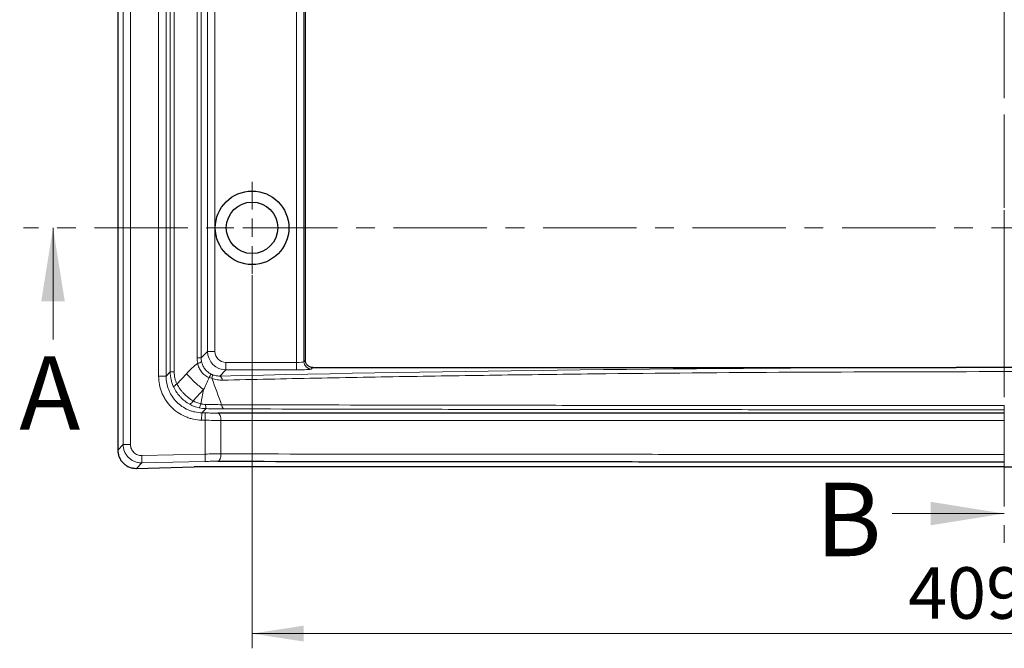
# Model space of a CAD drawing. Units: millimetres. Extents: x 0 to 420, y 0 to 297.
# Drawn here: x 54 to 121, y 124 to 167 of the extents above; entities that cross this region are included whole.
import ezdxf

# ---------------------------------------------------------------- set-up
doc = ezdxf.new("R2010")
doc.units = ezdxf.units.MM
doc.linetypes.add('CENTER', pattern=[10.16, 6.35, -1.27, 1.27, -1.27])
doc.linetypes.add('CENTERX2', pattern=[20.32, 12.7, -2.54, 2.54, -2.54])
doc.styles.add('SLDTEXTSTYLE0', font='TXT', dxfattribs={"width": 0.605})
doc.dimstyles.new('SLDDIMSTYLE0', dxfattribs={"dimtxt": 3.5, "dimasz": 3.5, "dimexe": 0, "dimexo": 0.0625, "dimgap": 0.875, "dimtad": 1, "dimlfac": 4, "dimrnd": 1e-09, "dimzin": 12, "dimdsep": 46, "dimtxsty": 'SLDTEXTSTYLE0', "dimsah": 1, "dimcen": 0.09, "dimadec": 0, "dimazin": 3, "dimtol": 1, "dimtp": 1, "dimtm": 1, "dimtfac": 1, "dimtdec": 0, "dimtofl": 0, "dimtmove": 0, "dimatfit": 3, "dimfxl": 1, "dimfrac": 2, "dimtolj": 1, "dimarcsym": 0})

# ---------------------------------------------------------------- blocks, each defined once
blk = doc.blocks.new('_D_1')
at = {"color": 7, "linetype": 'Continuous', "lineweight": 0}
for p, q in [((70.06, 149.335), (70.06, 123.969)), ((172.31, 149.335), (172.31, 123.969)), ((70.06, 124.969), (172.31, 124.969))]:
    blk.add_line(p, q, dxfattribs=at)
at = {"color": 7, "linetype": 'Continuous', "lineweight": 18}
for points in [[(70.06, 124.969), (73.56, 124.431), (73.56, 125.507)], [(172.31, 124.969), (168.81, 125.507), (168.81, 124.431)]]:
    blk.add_solid(points, dxfattribs=at)
at = {"color": 7, "linetype": 'Continuous', "lineweight": 18, "attachment_point": 1, "style": 'SLDTEXTSTYLE0'}
for s, insert, char_height in [('409', (114.647, 129.481), 3.5), ('±1', (124.004, 128.431), 2.45)]:
    blk.add_mtext(s, dxfattribs=dict(at, insert=insert, char_height=char_height))
blk = doc.blocks.new('SW_CENTERMARKSYMBOL_3')
at = {"color": 0, "linetype": 'Continuous', "lineweight": 18}
for p, q in [((0, 1.25), (0, 3.125)), ((-1.25, 0), (-3.125, 0)), ((0, 0), (-0.625, 0)), ((0, 0), (0, 0.625)), ((0, 0), (0, -0.625)), ((0, 0), (0.625, 0)), ((1.25, 0), (3.125, 0)), ((0, -1.25), (0, -3.125))]:
    blk.add_line(p, q, dxfattribs=at)

msp = doc.modelspace()

# ---------------------------------------------------------------- linework, layer by layer
at = {"color": 7, "linetype": 'CENTER', "lineweight": 18}
for p, q in [((121.1744, 282.1912), (121.1744, 131.1306)), ((187.6243, 152.5603), (54.5314, 152.5603))]:
    msp.add_line(p, q, dxfattribs=at)
at = {"color": 7, "linetype": 'CENTERX2', "lineweight": 18}
msp.add_line((121.1851, 275.6692), (121.1851, 135.4511), dxfattribs=at)
at = {"color": 7, "linetype": 'Continuous', "lineweight": 25}
for p, q in [((60.9351, 273.6692), (60.9351, 137.4511)), ((73.6851, 143.5598), (73.6851, 267.5606)), ((74.1853, 143.0602), (117.9193, 143.0602)), ((62.2133, 136.2032), (66.1333, 136.2972))]:
    msp.add_line(p, q, dxfattribs=at)
at = {"color": 8, "linetype": 'Continuous', "lineweight": 18}
for p, q in [((61.2968, 137.8216), (61.2968, 273.2988)), ((64.2099, 268.6446), (64.2099, 142.4758)), ((64.5002, 142.7588), (64.5002, 268.3616)), ((64.7682, 268.3616), (64.7682, 142.7588)), ((73.0796, 143.4036), (73.0796, 267.7167)), ((66.3288, 143.7142), (66.3288, 267.4062)), ((66.5969, 267.4062), (66.5969, 143.7142)), ((73.5789, 267.6671), (73.5789, 143.4533)), ((67.0353, 144.1526), (67.0353, 266.9678)), ((67.5346, 266.9678), (67.5346, 144.1526)), ((61.7961, 230.7363), (61.7961, 137.8216)), ((63.7106, 142.4758), (63.7106, 230.3403)), ((67.0353, 144.1526), (66.5969, 143.7142)), ((67.0353, 144.1526), (67.5346, 144.1526)), ((66.3288, 143.7142), (66.5969, 143.7142)), ((73.0796, 143.4036), (68.2836, 143.4036)), ((68.2836, 142.9043), (68.2836, 143.4036)), ((73.0796, 142.9043), (73.0796, 143.4036)), ((73.6851, 143.5595), (73.5789, 143.4533)), ((64.5002, 142.7588), (64.2099, 142.4758)), ((64.5002, 142.7588), (64.7682, 142.7588)), ((65.6081, 142.6417), (64.9546, 141.9316)), ((67.8619, 142.4827), (68.2836, 142.9043)), ((68.2836, 142.9043), (73.0796, 142.9043)), ((74.0782, 142.954), (74.1844, 143.0602)), ((63.7106, 142.4758), (64.2099, 142.4758)), ((66.0549, 140.7885), (66.7645, 141.5597)), ((66.631, 139.4808), (66.6436, 139.98)), ((66.6436, 139.98), (66.9338, 140.263)), ((66.8809, 139.974), (66.6436, 139.98)), ((66.8683, 139.4748), (66.8809, 139.974)), ((121.1851, 140.1885), (121.1851, 140.4714)), ((121.1851, 140.1885), (121.1851, 139.96)), ((121.1851, 139.4607), (121.1851, 139.96)), ((66.631, 139.4808), (66.8683, 139.4748)), ((66.8683, 139.4748), (66.8683, 137.176)), ((67.9414, 137.1862), (67.9414, 139.4634)), ((61.2968, 137.8216), (60.9351, 137.4511)), ((61.2968, 137.8216), (61.7961, 137.8216)), ((62.2133, 136.2032), (62.575, 136.5736)), ((66.8683, 137.176), (62.563, 137.0728)), ((62.575, 136.5736), (62.563, 137.0728)), ((66.8802, 136.6769), (66.8683, 137.176)), ((121.1851, 136.6522), (121.1851, 137.1515)), ((121.1851, 136.3102), (121.1851, 136.6522))]:
    msp.add_line(p, q, dxfattribs=at)
at = {"color": 7, "linetype": 'Continuous', "lineweight": 18}
for p, q in [((56.5314, 144.9603), (56.5314, 152.5603)), ((113.5744, 133.1306), (121.1744, 133.1306))]:
    msp.add_line(p, q, dxfattribs=at)
at = {"color": 8, "linetype": 'Continuous', "lineweight": 18, "flags": 128}
for points in [[(67.9414, 139.4634), (67.9376, 139.5574), (67.9263, 139.648), (67.9078, 139.7321), (67.8829, 139.8065), (67.8524, 139.8688), (67.8175, 139.9166), (67.7793, 139.9482), (67.7393, 139.9625)], [(67.7385, 136.687), (67.7786, 136.7013), (67.8168, 136.7329), (67.8518, 136.7807), (67.8824, 136.8429), (67.9074, 136.9174), (67.926, 137.0015), (67.9375, 137.0922), (67.9414, 137.1862)], [(62.575, 136.5736), (63.5747, 136.5976), (66.8802, 136.6769)]]:
    msp.add_lwpolyline(points, dxfattribs=at)
at = {"color": 7, "linetype": 'Continuous', "lineweight": 25}
for radius in [2.5, 1.75]:
    msp.add_circle((70.0601, 152.5602), radius, dxfattribs=at)
at = {"color": 8, "linetype": 'Continuous', "lineweight": 18}
for centre, radius, start, end in [((66.2636, 143.9756), 0.6351, 279.513521, 304.716568), ((74.0798, 143.4549), 0.5009, 180.183596, 269.816404), ((69.9307, 140.9543), 3.1333, 148.080609, 152.983154), ((65.1104, 141.542), 0.4196, 111.796316, 154.297611), ((67.7102, 142.1931), 0.3269, 1.16233, 62.341755), ((65.656, 140.9748), 0.4402, 291.67627, 334.969258), ((67.7403, 140.4936), 0.8388, 176.075711, 195.962368)]:
    msp.add_arc(centre, radius, start, end, dxfattribs=at)
for centre, major_axis, ratio, start_param, end_param in [((68.2856, 144.1547), (0.8844, 0.8844), 0.9994487, 2.357564, 3.9256213), ((68.2856, 144.1547), (-0.5318, -0.5318), 0.9972647, 5.4991567, 7.0672139), ((68.1305, 143.7683), (1.6536, 0.7454), 0.9596727, 2.7333218, 2.9438064), ((67.8992, 143.7683), (1.194, 0.5511), 0.9436045, 2.729824, 2.9403086), ((73.0796, 143.4561), (0.5, 0), 0.1048156, 4.712389, 6.2308254), ((121.1851, 136.0309), (134.1245, 0), 0.0524244, 1.5951479, 1.9796575), ((73.0796, 142.9567), (1, 0), 0.0524078, 4.712389, 6.2308254)]:
    msp.add_ellipse(centre, major_axis=major_axis, ratio=ratio, start_param=start_param, end_param=end_param, dxfattribs=at)
at = {"color": 7, "linetype": 'Continuous', "lineweight": 25}
for centre, major_axis, ratio, start_param, end_param in [((73.9355, 143.4769), (-0.0535, 0.5062), 0.4830896, 1.355472, 1.3560812), ((73.8107, 143.4353), (0.6149, -0.2758), 0.4136114, 5.5364159, 5.538239)]:
    msp.add_ellipse(centre, major_axis=major_axis, ratio=ratio, start_param=start_param, end_param=end_param, dxfattribs=at)
at = {"color": 8, "linetype": 'Continuous', "lineweight": 18}
for points, knots in [([(66.3686, 143.3493), (66.2299, 143.2497), (66.0993, 143.1357), (65.8478, 142.8965), (65.7267, 142.7706), (65.6081, 142.6417)], [0, 0, 0, 0, 0.5, 0.5, 1, 1, 1, 1]), ([(66.3686, 143.3493), (66.3865, 143.2418), (66.4162, 143.1385), (66.5002, 142.9406), (66.5554, 142.8448), (66.6543, 142.7163), (66.69, 142.6757), (66.767, 142.5993), (66.8086, 142.5633), (66.8964, 142.4978), (66.9423, 142.4684), (67.0377, 142.4171), (67.0873, 142.3949), (67.1394, 142.3776)], [0, 0, 0, 0, 0.25, 0.25, 0.5, 0.5, 0.625, 0.625, 0.75, 0.75, 0.875, 0.875, 1, 1, 1, 1]), ([(67.2712, 142.6109), (67.1897, 142.6536), (67.1134, 142.7051), (66.9728, 142.8241), (66.9101, 142.8902), (66.7994, 143.035), (66.7512, 143.1144), (66.6745, 143.2788), (66.6452, 143.3643), (66.6253, 143.4536)], [0, 0, 0, 0, 0.25, 0.25, 0.5, 0.5, 0.75, 0.75, 1, 1, 1, 1]), ([(64.5002, 142.7588), (64.5003, 142.5783), (64.5201, 142.4014), (64.5785, 142.1413), (64.6029, 142.0551), (64.6609, 141.8865), (64.6944, 141.8042), (64.7324, 141.724)], [0, 0, 0, 0, 0.5, 0.5, 0.75, 0.75, 1, 1, 1, 1]), ([(64.9546, 141.9316), (64.9243, 141.9954), (64.8974, 142.0608), (64.8507, 142.1954), (64.8311, 142.2643), (64.7842, 142.4723), (64.7682, 142.614), (64.7682, 142.7588)], [0, 0, 0, 0, 0.25, 0.25, 0.5, 0.5, 1, 1, 1, 1]), ([(66.7645, 141.5597), (66.5578, 141.7143), (66.351, 141.8878), (65.9588, 142.2548), (65.7734, 142.4483), (65.6081, 142.6417)], [0, 0, 0, 0, 0.5, 0.5, 1, 1, 1, 1]), ([(67.3496, 142.5743), (67.361, 142.5636), (67.3649, 142.536), (67.3571, 142.4528), (67.3454, 142.3972), (67.3272, 142.3336)], [0, 0, 0, 0, 0.5, 0.5, 1, 1, 1, 1]), ([(67.8619, 142.4827), (67.7795, 142.48), (67.6957, 142.4851), (67.5243, 142.5141), (67.436, 142.5385), (67.3497, 142.5742)], [0, 0, 0, 0, 0.5, 0.5, 1, 1, 1, 1]), ([(68.037, 142.1998), (69.0855, 142.2236), (70.1397, 142.2468), (72.2591, 142.2918), (73.3245, 142.3135), (76.5334, 142.3766), (80.8479, 142.4548), (85.2343, 142.5214), (88.5511, 142.5669), (89.6599, 142.5813), (91.88, 142.6086), (92.9919, 142.6214), (98.5605, 142.682), (103.0447, 142.7184), (112.0711, 142.767), (116.6132, 142.7793), (122.328, 142.7793), (123.4709, 142.7786), (125.7558, 142.7755), (126.8982, 142.7732), (130.32, 142.7639), (134.871, 142.7455), (139.3992, 142.7148), (142.7868, 142.6872), (143.9132, 142.6772), (146.1566, 142.6558), (147.2742, 142.6444), (152.8418, 142.5835), (157.2308, 142.5231), (165.8795, 142.379), (170.1394, 142.2953), (174.3332, 142.1998)], [0, 0, 0, 0, 0.03125, 0.03125, 0.0625, 0.0625, 0.125, 0.1875, 0.1875, 0.21875, 0.21875, 0.25, 0.25, 0.375, 0.375, 0.5, 0.5, 0.53125, 0.53125, 0.5625, 0.5625, 0.625, 0.6875, 0.6875, 0.71875, 0.71875, 0.75, 0.75, 0.875, 0.875, 1, 1, 1, 1]), ([(63.7106, 142.4758), (63.7106, 142.2811), (63.7294, 142.0883), (63.8044, 141.7064), (63.8597, 141.522), (63.9684, 141.2554), (64.0089, 141.1681), (64.0987, 140.997), (64.1482, 140.9128), (64.3072, 140.6703), (64.4275, 140.5207), (64.6962, 140.2453), (64.8462, 140.1188), (65.1629, 139.9003), (65.3306, 139.807), (65.5964, 139.6911), (65.6878, 139.6565), (65.8716, 139.5967), (65.9644, 139.5715), (66.2455, 139.5093), (66.4364, 139.4857), (66.631, 139.4808)], [0, 0, 0, 0, 0.125, 0.125, 0.25, 0.25, 0.3125, 0.3125, 0.375, 0.375, 0.5, 0.5, 0.625, 0.625, 0.75, 0.75, 0.8125, 0.8125, 0.875, 0.875, 1, 1, 1, 1]), ([(66.6436, 139.98), (66.4814, 139.984), (66.3223, 140.0035), (66.088, 140.0553), (66.0106, 140.0763), (65.8573, 140.126), (65.7812, 140.1548), (65.5596, 140.2513), (65.4198, 140.329), (65.1558, 140.5111), (65.0307, 140.6165), (64.8068, 140.846), (64.7065, 140.9707), (64.574, 141.1729), (64.5328, 141.2431), (64.458, 141.3857), (64.4242, 141.4585), (64.3338, 141.6807), (64.2877, 141.8345), (64.2254, 142.1528), (64.2099, 142.3135), (64.2099, 142.4758)], [0, 0, 0, 0, 0.125, 0.125, 0.1875, 0.1875, 0.25, 0.25, 0.375, 0.375, 0.5, 0.5, 0.625, 0.625, 0.6875, 0.6875, 0.75, 0.75, 0.875, 0.875, 1, 1, 1, 1]), ([(66.0549, 140.7885), (65.9412, 140.8561), (65.8304, 140.9324), (65.6208, 141.0986), (65.5213, 141.1887), (65.3803, 141.335), (65.3346, 141.3857), (65.2477, 141.489), (65.2063, 141.5418), (65.0881, 141.7033), (65.0173, 141.8152), (64.9546, 141.9316)], [0, 0, 0, 0, 0.25, 0.25, 0.5, 0.5, 0.625, 0.625, 0.75, 0.75, 1, 1, 1, 1]), ([(66.7653, 141.5606), (66.8353, 141.6954), (66.9023, 141.831), (66.9962, 142.0355), (67.0264, 142.104), (67.0842, 142.241), (67.1116, 142.3098), (67.1394, 142.3776)], [0, 0, 0, 0, 0.5, 0.5, 0.75, 0.75, 1, 1, 1, 1]), ([(67.327, 142.3336), (67.4433, 142.2845), (67.5635, 142.2494), (67.8012, 142.2059), (67.9194, 142.1971), (68.037, 142.1998)], [0, 0, 0, 0, 0.5, 0.5, 1, 1, 1, 1]), ([(64.7324, 141.724), (64.7897, 141.6029), (64.8561, 141.4869), (64.9692, 141.3207), (65.0091, 141.2666), (65.0937, 141.1611), (65.1385, 141.1094), (65.2776, 140.9611), (65.377, 140.8705), (65.5886, 140.7055), (65.7016, 140.6307), (65.8186, 140.5657)], [0, 0, 0, 0, 0.25, 0.25, 0.375, 0.375, 0.5, 0.5, 0.75, 0.75, 1, 1, 1, 1]), ([(66.5741, 140.5904), (66.5526, 140.5122), (66.5311, 140.4446), (66.4942, 140.3497), (66.4788, 140.3224), (66.4686, 140.3191)], [0, 0, 0, 0, 0.5, 0.5, 1, 1, 1, 1]), ([(66.9035, 140.551), (66.8478, 140.5517), (66.7925, 140.5553), (66.7102, 140.5651), (66.6828, 140.5692), (66.6283, 140.5787), (66.6008, 140.5842), (66.5741, 140.5904)], [0, 0, 0, 0, 0.5, 0.5, 0.75, 0.75, 1, 1, 1, 1]), ([(67.9876, 140.531), (67.8151, 140.5353), (67.6371, 140.5392), (67.2737, 140.5459), (67.0898, 140.5488), (66.9035, 140.551)], [0, 0, 0, 0, 0.5, 0.5, 1, 1, 1, 1]), ([(121.1851, 140.4714), (120.045, 140.4714), (118.9049, 140.4715), (116.6275, 140.4718), (115.4899, 140.472), (112.0802, 140.4729), (109.8112, 140.4737), (106.4141, 140.4755), (105.2827, 140.4761), (103.0222, 140.4776), (101.8924, 140.4784), (98.5129, 140.481), (96.2714, 140.483), (91.8117, 140.4877), (89.5935, 140.4904), (86.2834, 140.495), (85.1824, 140.4966), (82.989, 140.5), (81.897, 140.5018), (76.4603, 140.5112), (72.1859, 140.5202), (67.9867, 140.531)], [0, 0, 0, 0, 0.0625, 0.0625, 0.125, 0.125, 0.25, 0.25, 0.3125, 0.3125, 0.375, 0.375, 0.5, 0.5, 0.625, 0.625, 0.6875, 0.6875, 0.75, 0.75, 1, 1, 1, 1]), ([(68.1515, 140.2482), (68.1169, 140.2533), (68.083, 140.2826), (68.0257, 140.3815), (68.0024, 140.451), (67.9876, 140.531)], [0, 0, 0, 0, 0.5, 0.5, 1, 1, 1, 1]), ([(67.7393, 139.9625), (67.6047, 139.9626), (67.4656, 139.9635), (67.1787, 139.9674), (67.0299, 139.9702), (66.8809, 139.974)], [0, 0, 0, 0, 0.5, 0.5, 1, 1, 1, 1]), ([(66.9338, 140.263), (67.1434, 140.2586), (67.3502, 140.2552), (67.7586, 140.2502), (67.9578, 140.2487), (68.1515, 140.2482)], [0, 0, 0, 0, 0.5, 0.5, 1, 1, 1, 1]), ([(68.1515, 140.2482), (72.3383, 140.2373), (76.5999, 140.2284), (82.0203, 140.219), (83.109, 140.2172), (85.2959, 140.2138), (86.3936, 140.2121), (89.6937, 140.2075), (91.9053, 140.2048), (96.3516, 140.2001), (98.5863, 140.198), (101.9557, 140.1954), (103.0821, 140.1946), (105.3357, 140.1932), (106.4635, 140.1925), (112.1074, 140.1896), (116.6383, 140.1885), (121.1851, 140.1885)], [0, 0, 0, 0, 0.25, 0.25, 0.3125, 0.3125, 0.375, 0.375, 0.5, 0.5, 0.625, 0.625, 0.6875, 0.6875, 0.75, 0.75, 1, 1, 1, 1]), ([(66.8683, 139.4748), (67.0545, 139.4711), (67.2407, 139.4682), (67.5993, 139.4644), (67.7732, 139.4634), (67.9414, 139.4634)], [0, 0, 0, 0, 0.5, 0.5, 1, 1, 1, 1]), ([(67.9414, 139.4634), (72.091, 139.4629), (76.3334, 139.4625), (81.7518, 139.4621), (82.8412, 139.462), (85.0318, 139.4619), (86.1318, 139.4618), (89.4414, 139.4616), (91.6622, 139.4614), (96.1327, 139.4612), (98.3824, 139.4611), (101.7787, 139.461), (102.9143, 139.461), (105.1864, 139.461), (106.3237, 139.4609), (112.0165, 139.4608), (116.5907, 139.4607), (121.1851, 139.4607)], [0, 0, 0, 0, 0.25, 0.25, 0.3125, 0.3125, 0.375, 0.375, 0.5, 0.5, 0.625, 0.625, 0.6875, 0.6875, 0.75, 0.75, 1, 1, 1, 1]), ([(61.2968, 137.8216), (61.2969, 137.738), (61.3053, 137.6555), (61.3384, 137.4924), (61.3632, 137.4125), (61.4274, 137.2607), (61.4671, 137.1877), (61.561, 137.0499), (61.6141, 136.9867), (61.7321, 136.8714), (61.7979, 136.8188), (61.9368, 136.7289), (62.0101, 136.6912), (62.1642, 136.6303), (62.2451, 136.6074), (62.4081, 136.5782), (62.4914, 136.5717), (62.575, 136.5736)], [0, 0, 0, 0, 0.125, 0.125, 0.25, 0.25, 0.375, 0.375, 0.5, 0.5, 0.625, 0.625, 0.75, 0.75, 0.875, 0.875, 1, 1, 1, 1]), ([(62.563, 137.0728), (62.5128, 137.0716), (62.4634, 137.0754), (62.3658, 137.0926), (62.3172, 137.1063), (62.2245, 137.1427), (62.1805, 137.1653), (62.0969, 137.2192), (62.0574, 137.2507), (61.9864, 137.3199), (61.9545, 137.3579), (61.8981, 137.4406), (61.8743, 137.4845), (61.8358, 137.5757), (61.8209, 137.6238), (61.8011, 137.7218), (61.7961, 137.7714), (61.7961, 137.8216)], [0, 0, 0, 0, 0.125, 0.125, 0.25, 0.25, 0.375, 0.375, 0.5, 0.5, 0.625, 0.625, 0.75, 0.75, 0.875, 0.875, 1, 1, 1, 1]), ([(67.9414, 137.1862), (67.7732, 137.1864), (67.5993, 137.1856), (67.2407, 137.1822), (67.0545, 137.1796), (66.8683, 137.176)], [0, 0, 0, 0, 0.5, 0.5, 1, 1, 1, 1]), ([(121.1851, 137.1515), (116.5908, 137.1515), (112.0146, 137.1522), (106.3168, 137.1538), (105.1784, 137.1542), (102.9038, 137.1551), (101.769, 137.1555), (98.376, 137.1571), (96.1278, 137.1583), (91.6588, 137.1611), (89.4379, 137.1626), (86.1273, 137.1653), (85.0265, 137.1662), (82.8372, 137.1682), (81.7483, 137.1692), (76.3324, 137.1747), (72.091, 137.1799), (67.9414, 137.1862)], [0, 0, 0, 0, 0.25, 0.25, 0.3125, 0.3125, 0.375, 0.375, 0.5, 0.5, 0.625, 0.625, 0.6875, 0.6875, 0.75, 0.75, 1, 1, 1, 1]), ([(66.8802, 136.6769), (67.0292, 136.6804), (67.178, 136.6831), (67.4649, 136.6864), (67.6039, 136.6872), (67.7385, 136.687)], [0, 0, 0, 0, 0.5, 0.5, 1, 1, 1, 1])]:
    msp.add_open_spline(points, degree=3, knots=knots, dxfattribs=at)
at = {"color": 7, "linetype": 'Continuous', "lineweight": 25}
for points, knots in [([(74.1844, 143.0602), (74.1515, 143.0602), (74.1191, 143.0635), (74.0553, 143.0762), (74.0236, 143.0858), (73.9632, 143.1108), (73.9345, 143.1261), (73.8803, 143.1623), (73.8546, 143.1834), (73.7855, 143.2524), (73.7483, 143.308), (73.6984, 143.4281), (73.6851, 143.4936), (73.6851, 143.5595)], [0, 0, 0, 0, 0.125, 0.125, 0.25, 0.25, 0.375, 0.375, 0.5, 0.5, 0.75, 0.75, 1, 1, 1, 1]), ([(124.4509, 143.0602), (124.1788, 143.0602), (123.9066, 143.0602), (123.3623, 143.0601), (123.0902, 143.0601), (122.2737, 143.06), (121.7294, 143.06), (120.6408, 143.06), (120.0965, 143.06), (119.28, 143.0601), (119.0079, 143.0601), (118.4636, 143.0602), (118.1914, 143.0602), (117.9193, 143.0602)], [0, 0, 0, 0, 0.125, 0.125, 0.25, 0.25, 0.5, 0.5, 0.75, 0.75, 0.875, 0.875, 1, 1, 1, 1]), ([(121.1851, 139.96), (120.0324, 139.96), (118.8794, 139.96), (116.5767, 139.96), (115.4267, 139.9601), (111.9809, 139.9601), (109.6893, 139.9602), (106.26, 139.9602), (105.1183, 139.9603), (102.8377, 139.9603), (101.698, 139.9603), (98.2895, 139.9604), (96.0317, 139.9605), (91.5451, 139.9607), (89.3162, 139.9608), (85.9948, 139.961), (84.8908, 139.9611), (82.6924, 139.9613), (81.599, 139.9613), (76.1613, 139.9617), (71.9037, 139.9621), (67.7393, 139.9625)], [0, 0, 0, 0, 0.0625, 0.0625, 0.125, 0.125, 0.25, 0.25, 0.3125, 0.3125, 0.375, 0.375, 0.5, 0.5, 0.625, 0.625, 0.6875, 0.6875, 0.75, 0.75, 1, 1, 1, 1]), ([(60.9351, 137.4511), (60.9351, 137.3674), (60.9434, 137.2851), (60.9679, 137.1638), (60.978, 137.1236), (61.0025, 137.0441), (61.0168, 137.0046), (61.0651, 136.8899), (61.1045, 136.8174), (61.1976, 136.6804), (61.2518, 136.6157), (61.3699, 136.5003), (61.4344, 136.4487), (61.5745, 136.3579), (61.6486, 136.32), (61.8021, 136.2595), (61.8827, 136.2366), (62.0468, 136.2075), (62.1297, 136.2012), (62.2133, 136.2032)], [0, 0, 0, 0, 0.125, 0.125, 0.1875, 0.1875, 0.25, 0.25, 0.375, 0.375, 0.5, 0.5, 0.625, 0.625, 0.75, 0.75, 0.875, 0.875, 1, 1, 1, 1]), ([(67.7385, 136.687), (71.9037, 136.6807), (76.1612, 136.6755), (81.5977, 136.67), (82.6907, 136.6689), (84.8883, 136.667), (85.9933, 136.666), (89.3166, 136.6634), (91.5459, 136.6618), (96.032, 136.659), (98.2888, 136.6578), (101.6947, 136.6562), (102.8339, 136.6558), (105.1172, 136.6549), (106.26, 136.6545), (111.9795, 136.6528), (116.5732, 136.6522), (121.1851, 136.6522)], [0, 0, 0, 0, 0.25, 0.25, 0.3125, 0.3125, 0.375, 0.375, 0.5, 0.5, 0.625, 0.625, 0.6875, 0.6875, 0.75, 0.75, 1, 1, 1, 1]), ([(67.1639, 136.3102), (67.0013, 136.3102), (66.8339, 136.3091), (66.4898, 136.3047), (66.3117, 136.3015), (66.1333, 136.2972)], [0, 0, 0, 0, 0.5, 0.5, 1, 1, 1, 1]), ([(121.1851, 136.3102), (116.537, 136.3102), (111.9065, 136.3101), (106.1405, 136.3101), (104.9883, 136.3101), (102.6863, 136.3102), (101.5362, 136.3102), (98.0978, 136.3102), (95.8186, 136.3102), (91.2863, 136.3102), (89.0332, 136.3102), (85.6732, 136.3102), (84.5558, 136.3102), (82.3314, 136.3101), (81.2246, 136.3101), (75.7174, 136.3101), (71.3975, 136.3102), (67.1639, 136.3102)], [0, 0, 0, 0, 0.25, 0.25, 0.3125, 0.3125, 0.375, 0.375, 0.5, 0.5, 0.625, 0.625, 0.6875, 0.6875, 0.75, 0.75, 1, 1, 1, 1]), ([(121.1851, 136.3102), (125.8332, 136.3102), (130.4637, 136.3101), (136.2298, 136.3101), (137.3819, 136.3101), (139.6839, 136.3102), (140.834, 136.3102), (144.2725, 136.3102), (146.5517, 136.3102), (151.0839, 136.3102), (153.337, 136.3102), (156.697, 136.3102), (157.8144, 136.3102), (160.0388, 136.3101), (161.1457, 136.3101), (166.6528, 136.3101), (170.9727, 136.3102), (175.2063, 136.3102)], [0, 0, 0, 0, 0.25, 0.25, 0.3125, 0.3125, 0.375, 0.375, 0.5, 0.5, 0.625, 0.625, 0.6875, 0.6875, 0.75, 0.75, 1, 1, 1, 1])]:
    msp.add_open_spline(points, degree=3, knots=knots, dxfattribs=at)
at = {"color": 8, "linetype": 'Continuous', "lineweight": 18}
for points in [[(67.3499, 142.5742), (67.3238, 142.585), (67.2972, 142.5973), (67.2712, 142.6109)], [(67.1394, 142.3776), (67.2028, 142.3593), (67.2664, 142.3441), (67.3282, 142.3331)], [(67.3281, 142.3335), (67.5498, 141.7309), (67.7696, 141.13), (67.9875, 140.5311)], [(66.5741, 140.5904), (66.6377, 140.9131), (66.7015, 141.2363), (66.7652, 141.5601)], [(65.8186, 140.5657), (66.0219, 140.4528), (66.2384, 140.3702), (66.4686, 140.3191)], [(66.5736, 140.5905), (66.3891, 140.6317), (66.2164, 140.6982), (66.0549, 140.7885)], [(66.4686, 140.3191), (66.6216, 140.2851), (66.7767, 140.2664), (66.9338, 140.263)]]:
    msp.add_open_spline(points, degree=3, dxfattribs=at)
at = {"color": 7, "linetype": 'Continuous', "lineweight": 18}
for points in [[(56.5314, 152.5603), (55.7314, 147.5603), (57.3314, 147.5603)], [(121.1744, 133.1306), (116.1744, 133.9306), (116.1744, 132.3306)]]:
    msp.add_solid(points, dxfattribs=at)

# ---------------------------------------------------------------- block references
at = {"color": 7, "linetype": 'Continuous', "lineweight": 0}
msp.add_blockref('SW_CENTERMARKSYMBOL_3', (70.0601, 152.5602), dxfattribs=at)

# ---------------------------------------------------------------- texts
at = {"color": 7, "linetype": 'Continuous', "char_height": 5, "attachment_point": 1, "style": 'SLDTEXTSTYLE0'}
for s, insert in [('A', (54.2385, 143.8307)), ('B', (108.3605, 135.2309))]:
    msp.add_mtext(s, dxfattribs=dict(at, insert=insert))

# ---------------------------------------------------------------- dimensions: what is measured, and where the dimension line sits
at = {"color": 7, "linetype": 'Continuous', "lineweight": 18}
dim = msp.add_linear_dim(base=(172.3101, 124.969), p1=(70.0601, 149.4352), p2=(172.3101, 149.4352), dimstyle='SLDDIMSTYLE0', dxfattribs=at)
dim.commit()
dim.dimension.update_dxf_attribs({"geometry": '_D_1', "text_midpoint": (121.1851, 124.969), "dimtype": 160})

doc.saveas('drawing.dxf')
